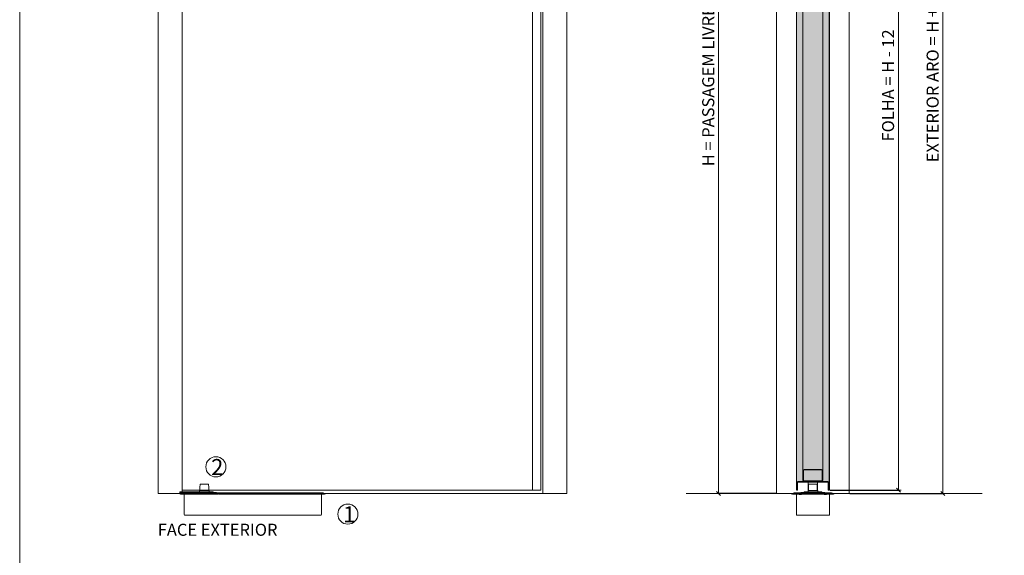
# Model space of a CAD drawing. Units: millimetres. Extents: x 534 to 49238, y -1873 to 10360.
# Drawn here: x 5854 to 8301, y 7600 to 8931 of the extents above; entities that cross this region are included whole.
import ezdxf

# ---------------------------------------------------------------- set-up
doc = ezdxf.new("R2010")
doc.units = ezdxf.units.MM
doc.layers.get('0').update_dxf_attribs({"lineweight": 0})
doc.layers.get('Defpoints').update_dxf_attribs({"lineweight": 0})
for name, color, linetype, lineweight in [('TRIA_Acessórios Ocultos', 252, 'Continuous', 0), ('TRIA_Aro + Folha', 7, 'Continuous', 0), ('TRIA_Auxiliar', 252, 'Continuous', 0), ('TRIA_COTA 0', 7, 'Continuous', 0), ('TRIA_Cotas', 251, 'Continuous', 0), ('TRIA_Layout', 7, 'Continuous', 0), ('TRIA_Legendas', 7, 'Continuous', 0), ('TRIA_Tramas', 251, 'Continuous', 0)]:
    doc.layers.add(name, color=color, linetype=linetype, lineweight=lineweight)
doc.styles.add('01', font='swisscl.ttf', dxfattribs={"height": 30})
doc.styles.add('GENERATED_STYLE_1', font='swisscl.ttf', dxfattribs={"height": 10})
doc.dimstyles.new('Cotas 1-20$0', dxfattribs={"dimtxt": 30, "dimasz": 10, "dimexe": 3, "dimexo": 2, "dimgap": 10, "dimtad": 1, "dimdec": 0, "dimzin": 0, "dimdsep": 46, "dimtxsty": '01', "dimblk": 'OBLIQUE', "dimcen": 0, "dimclrd": 256, "dimclre": 256, "dimclrt": 256, "dimadec": 0, "dimazin": 0, "dimtfac": 1, "dimtdec": 0, "dimtofl": 0, "dimtmove": 0, "dimatfit": 3, "dimldrblk": 'OBLIQUE', "dimfxl": 1, "dimtolj": 1, "dimtzin": 0, "dimlwd": -1, "dimarcsym": 0})

# ---------------------------------------------------------------- blocks, each defined once
blk = doc.blocks.new('_OBLIQUE')
at = {"color": 0, "linetype": 'ByBlock'}
blk.add_line((-0.5, -0.5), (0.5, 0.5), dxfattribs=at)
at = {"linetype": 'Continuous'}
blk.add_line((0, -0.71), (0, 0.71), dxfattribs=at)
blk = doc.blocks.new('*D31')
at = {"layer": 'Defpoints', "color": 0, "transparency": 16777216}
for p in [(7736.9, 9778.4), (7590.7, 7753.4), (7734.9, 7753.4)]:
    blk.add_point(p, dxfattribs=at)
at = {"layer": 'TRIA_Cotas', "lineweight": -2, "transparency": 16777216}
for p, q in [((7734.9, 9778.4), (7587.7, 9778.4)), ((7732.9, 7753.4), (7587.7, 7753.4))]:
    blk.add_line(p, q, dxfattribs=at)
at = {"layer": 'TRIA_Cotas', "transparency": 16777216}
blk.add_line((7590.7, 9778.4), (7590.7, 7753.4), dxfattribs=at)
at = {"layer": 'TRIA_Cotas', "transparency": 16777216, "xscale": 10, "yscale": 10, "zscale": 10}
for p, rotation in [((7590.7, 9778.4), 90), ((7590.7, 7753.4), 270)]:
    blk.add_blockref('_OBLIQUE', p, dxfattribs=dict(at, rotation=rotation))
at = {"layer": 'TRIA_Cotas', "transparency": 16777216, "insert": (7565, 8765.9), "char_height": 30, "attachment_point": 5, "rotation": 90, "style": '01'}
blk.add_mtext('\\A1;H = PASSAGEM LIVRE', dxfattribs=at)
blk = doc.blocks.new('*D32')
at = {"layer": 'Defpoints', "color": 0, "transparency": 16777216}
for p in [(7902.4, 9838.4), (8148.3, 9838.4), (7914.9, 7753.4)]:
    blk.add_point(p, dxfattribs=at)
at = {"layer": 'TRIA_Cotas', "lineweight": -2, "transparency": 16777216}
for p, q in [((7904.4, 9838.4), (8151.3, 9838.4)), ((7916.9, 7753.4), (8151.3, 7753.4))]:
    blk.add_line(p, q, dxfattribs=at)
at = {"layer": 'TRIA_Cotas', "transparency": 16777216}
blk.add_line((8148.3, 7753.4), (8148.3, 9838.4), dxfattribs=at)
at = {"layer": 'TRIA_Cotas', "transparency": 16777216, "xscale": 10, "yscale": 10, "zscale": 10}
for p, rotation in [((8148.3, 9838.4), 90), ((8148.3, 7753.4), 270)]:
    blk.add_blockref('_OBLIQUE', p, dxfattribs=dict(at, rotation=rotation))
at = {"layer": 'TRIA_Cotas', "transparency": 16777216, "insert": (8122.7, 8795.9), "char_height": 30, "attachment_point": 5, "rotation": 90, "style": '01'}
blk.add_mtext('\\A1;EXTERIOR ARO = H + 60', dxfattribs=at)
blk = doc.blocks.new('*D33')
at = {"layer": 'Defpoints', "color": 0, "transparency": 16777216}
for p in [(7865.9, 9774.4), (7865.9, 7761.4), (8037.6, 7761.4)]:
    blk.add_point(p, dxfattribs=at)
at = {"layer": 'TRIA_Cotas', "lineweight": -2, "transparency": 16777216}
for p, q in [((7867.9, 9774.4), (8040.6, 9774.4)), ((7867.9, 7761.4), (8040.6, 7761.4))]:
    blk.add_line(p, q, dxfattribs=at)
at = {"layer": 'TRIA_Cotas', "transparency": 16777216}
blk.add_line((8037.6, 9774.4), (8037.6, 7761.4), dxfattribs=at)
at = {"layer": 'TRIA_Cotas', "transparency": 16777216, "xscale": 10, "yscale": 10, "zscale": 10}
for p, rotation in [((8037.6, 9774.4), 90), ((8037.6, 7761.4), 270)]:
    blk.add_blockref('_OBLIQUE', p, dxfattribs=dict(at, rotation=rotation))
at = {"layer": 'TRIA_Cotas', "transparency": 16777216, "insert": (8012, 8767.9), "char_height": 30, "attachment_point": 5, "rotation": 90, "style": '01'}
blk.add_mtext('\\A1;FOLHA = H - 12', dxfattribs=at)

msp = doc.modelspace()

# ---------------------------------------------------------------- hatches: boundary and pattern name
at = {"layer": 'TRIA_Tramas', "true_color": 0xcccccc}
h = msp.add_hatch(color=254, dxfattribs=at)
h.dxf.hatch_style = 1
h.paths.add_polyline_path([(7784.74332, 7783.3708), (7784.74332, 9748.3708), (7788.94332, 9748.3708), (7797.94332, 9748.3708), (7799.35753, 9747.78502), (7799.94332, 9746.3708), (7799.94332, 9735.3708), (7799.94332, 9727.8708), (7799.94332, 9704.8708), (7799.94332, 7809.8708), (7799.94332, 7786.8708), (7799.94332, 7783.3708), (7787.44332, 7783.3708)])
h = msp.add_hatch(color=254, dxfattribs=at)
h.dxf.hatch_style = 1
h.paths.add_polyline_path([(7849.94332, 7809.8708), (7849.94332, 9704.8708), (7849.94332, 9727.8708), (7849.94332, 9735.3708), (7849.94332, 9746.3708), (7850.5291, 9747.78502), (7851.94332, 9748.3708), (7860.94332, 9748.3708), (7865.14332, 9748.3708), (7865.14332, 7783.3708), (7862.44332, 7783.3708), (7849.94332, 7783.3708), (7849.94332, 7786.8708)])
h = msp.add_hatch(color=254, dxfattribs=at)
h.dxf.hatch_style = 1
h.paths.add_polyline_path([(7799.94332, 9704.8708, 0.4142135624), (7803.44332, 9701.3708), (7846.44332, 9701.3708, 0.4142135624), (7849.94332, 9704.8708), (7849.94332, 7809.8708, 0.4142135624), (7846.44332, 7813.3708), (7803.44332, 7813.3708, 0.4142135624), (7799.94332, 7809.8708)])
h = msp.add_hatch(color=254, dxfattribs=at)
h.dxf.hatch_style = 1
h.paths.add_polyline_path([(7801.44332, 7809.8708), (7801.44332, 7786.8708, 0.4142135624), (7803.44332, 7784.8708), (7846.44332, 7784.8708, 0.4142135624), (7848.44332, 7786.8708), (7848.44332, 7809.8708, 0.4142135624), (7846.44332, 7811.8708), (7803.44332, 7811.8708, 0.4142135624)])

# ---------------------------------------------------------------- linework, layer by layer
at = {"layer": 'TRIA_Acessórios Ocultos'}
for p, q in [((6252.55043, 7757.8708), (6334.05043, 7757.8708)), ((6324.55043, 7761.19011), (6300.55043, 7761.19011)), ((6300.55043, 7761.19011), (6300.55043, 7757.86885)), ((6302.05431, 7775.94245), (6301.70043, 7769.19011)), ((6301.70043, 7761.19011), (6301.70043, 7769.19011)), ((6303.99767, 7776.89011), (6303.05294, 7776.89011)), ((6303.99767, 7776.89011), (6321.10319, 7776.89011)), ((6322.04793, 7776.89011), (6321.10319, 7776.89011)), ((6323.04656, 7775.94245), (6323.40043, 7769.19011)), ((6323.40043, 7761.19011), (6323.40043, 7769.19011)), ((6324.55043, 7761.19011), (6324.55043, 7757.86885)), ((7803.51833, 7757.8708), (7846.51833, 7757.8708)), ((7837.01833, 7761.19011), (7813.01833, 7761.19011)), ((7813.01833, 7761.19011), (7813.01833, 7757.86885)), ((7814.52221, 7775.94245), (7814.16833, 7769.19011)), ((7814.16833, 7761.19011), (7814.16833, 7769.19011)), ((7816.46557, 7776.89011), (7815.52084, 7776.89011)), ((7816.46557, 7776.89011), (7833.57109, 7776.89011)), ((7834.51583, 7776.89011), (7833.57109, 7776.89011)), ((7835.51446, 7775.94245), (7835.86833, 7769.19011)), ((7835.86833, 7761.19011), (7835.86833, 7769.19011)), ((7837.01833, 7761.19011), (7837.01833, 7757.86885)), ((6251.55043, 7756.1208), (6251.55043, 7756.8708)), ((6251.55043, 7754.8708), (6251.55043, 7756.1208)), ((6341.92543, 7756.1208), (6251.55043, 7756.1208)), ((6251.55043, 7754.8708), (6254.55043, 7754.8708)), ((6251.55043, 7754.8708), (6251.55043, 7754.81602)), ((6251.55043, 7754.6208), (6251.55043, 7754.81602)), ((6251.55043, 7754.4708), (6251.55043, 7754.6208)), ((6251.55043, 7754.4708), (6251.55043, 7753.36713)), ((6254.55043, 7754.8708), (6294.55043, 7754.8708)), ((6257.55043, 7753.26311), (6345.65043, 7753.26311)), ((6262.05043, 7751.81422), (6257.55043, 7751.81422)), ((6345.65043, 7751.81422), (6262.05043, 7751.81422)), ((6262.05043, 7702.26311), (6262.05043, 7751.81422)), ((6294.55043, 7754.8708), (6312.55043, 7754.8708)), ((6312.55043, 7754.8708), (6343.17543, 7754.8708)), ((6334.55043, 7756.1208), (6334.55043, 7757.3708)), ((6343.17543, 7754.8708), (6345.65043, 7754.8708)), ((6345.65043, 7751.81422), (6345.65043, 7754.8708)), ((6347.55043, 7754.8708), (6345.65043, 7754.8708)), ((6347.55043, 7753.3708), (6345.65043, 7753.3708)), ((6347.55043, 7751.81422), (6347.55043, 7754.8708)), ((6529.55038, 7754.8708), (6347.55043, 7754.8708)), ((6347.55043, 7753.26311), (6607.75488, 7753.26311)), ((6347.55043, 7751.81422), (6604.05043, 7751.81422)), ((6529.55038, 7755.3708), (6529.5655, 7755.3708)), ((6529.55038, 7754.8708), (6529.55038, 7755.3708)), ((6529.5655, 7754.8708), (6529.55038, 7754.8708)), ((6529.5655, 7755.3708), (6529.61031, 7755.3708)), ((6529.61031, 7754.8708), (6529.5655, 7754.8708)), ((6529.61031, 7755.3708), (6529.68461, 7755.3708)), ((6529.68461, 7754.8708), (6529.61031, 7754.8708)), ((6529.68461, 7755.3708), (6529.78785, 7755.3708)), ((6529.78785, 7754.8708), (6529.68461, 7754.8708)), ((6529.78785, 7755.3708), (6529.91922, 7755.3708)), ((6529.91922, 7754.8708), (6529.78785, 7754.8708)), ((6529.91922, 7755.3708), (6530.07774, 7755.3708)), ((6530.07774, 7754.8708), (6529.91922, 7754.8708)), ((6530.07774, 7755.3708), (6530.26219, 7755.3708)), ((6530.26219, 7754.8708), (6530.07774, 7754.8708)), ((6530.26219, 7755.3708), (6530.47118, 7755.3708)), ((6530.47118, 7754.8708), (6530.26219, 7754.8708)), ((6530.47118, 7755.3708), (6530.7031, 7755.3708)), ((6530.7031, 7754.8708), (6530.47118, 7754.8708)), ((6530.7031, 7755.3708), (6530.83047, 7755.3708)), ((6530.83047, 7754.8708), (6530.7031, 7754.8708)), ((6531.03475, 7755.3708), (6530.83047, 7755.3708)), ((6531.03475, 7754.8708), (6530.83047, 7754.8708)), ((6531.25289, 7755.3708), (6531.03475, 7755.3708)), ((6531.25289, 7754.8708), (6531.03475, 7754.8708)), ((6531.27252, 7755.3708), (6531.25289, 7755.3708)), ((6531.27252, 7754.8708), (6531.25289, 7754.8708)), ((6531.28953, 7755.3708), (6531.27252, 7755.3708)), ((6531.28953, 7754.8708), (6531.27252, 7754.8708)), ((6531.31118, 7755.3708), (6531.28953, 7755.3708)), ((6531.31118, 7754.8708), (6531.28953, 7754.8708)), ((6531.33731, 7755.3708), (6531.31118, 7755.3708)), ((6531.33731, 7754.8708), (6531.31118, 7754.8708)), ((6531.3677, 7755.3708), (6531.33731, 7755.3708)), ((6531.3677, 7754.8708), (6531.33731, 7754.8708)), ((6531.40214, 7755.3708), (6531.3677, 7755.3708)), ((6531.40214, 7754.8708), (6531.3677, 7754.8708)), ((6531.44036, 7755.3708), (6531.40214, 7755.3708)), ((6531.44036, 7754.8708), (6531.40214, 7754.8708)), ((6531.48207, 7755.3708), (6531.44036, 7755.3708)), ((6531.48207, 7754.8708), (6531.44036, 7754.8708)), ((6531.52695, 7755.3708), (6531.48207, 7755.3708)), ((6531.52695, 7754.8708), (6531.48207, 7754.8708)), ((6531.57467, 7755.3708), (6531.52695, 7755.3708)), ((6531.57467, 7754.8708), (6531.52695, 7754.8708)), ((6531.62485, 7755.3708), (6531.57467, 7755.3708)), ((6531.62485, 7754.8708), (6531.57467, 7754.8708)), ((6531.67712, 7755.3708), (6531.62485, 7755.3708)), ((6531.67712, 7754.8708), (6531.62485, 7754.8708)), ((6531.73107, 7755.3708), (6531.67712, 7755.3708)), ((6531.73107, 7754.8708), (6531.67712, 7754.8708)), ((6531.7863, 7755.3708), (6531.73107, 7755.3708)), ((6531.7863, 7754.8708), (6531.73107, 7754.8708)), ((6531.84239, 7755.3708), (6531.7863, 7755.3708)), ((6531.84239, 7754.8708), (6531.7863, 7754.8708)), ((6531.89891, 7755.3708), (6531.84239, 7755.3708)), ((6531.89891, 7754.8708), (6531.84239, 7754.8708)), ((6533.05037, 7755.3708), (6531.89891, 7755.3708)), ((6533.05037, 7754.8708), (6531.89891, 7754.8708)), ((6533.06658, 7755.3708), (6533.05037, 7755.3708)), ((6533.06658, 7754.8708), (6533.05037, 7754.8708)), ((6533.11424, 7755.3708), (6533.06658, 7755.3708)), ((6533.11424, 7754.8708), (6533.06658, 7754.8708)), ((6533.19328, 7755.3708), (6533.11424, 7755.3708)), ((6533.19328, 7754.8708), (6533.11424, 7754.8708)), ((6533.30309, 7755.3708), (6533.19328, 7755.3708)), ((6533.30309, 7754.8708), (6533.19328, 7754.8708)), ((6533.44284, 7755.3708), (6533.30309, 7755.3708)), ((6533.44284, 7754.8708), (6533.30309, 7754.8708)), ((6533.61145, 7755.3708), (6533.44284, 7755.3708)), ((6533.61145, 7754.8708), (6533.44284, 7754.8708)), ((6533.64839, 7755.3708), (6533.61145, 7755.3708)), ((6533.64839, 7754.8708), (6533.61145, 7754.8708)), ((6533.80766, 7755.3708), (6533.64839, 7755.3708)), ((6533.80766, 7754.8708), (6533.64839, 7754.8708)), ((6534.02996, 7755.3708), (6533.80766, 7755.3708)), ((6534.02996, 7754.8708), (6533.80766, 7754.8708)), ((6534.27666, 7755.3708), (6534.02996, 7755.3708)), ((6534.27666, 7754.8708), (6534.02996, 7754.8708)), ((6534.50724, 7755.3708), (6534.27666, 7755.3708)), ((6534.50724, 7754.8708), (6534.27666, 7754.8708)), ((6534.79839, 7755.3708), (6534.50724, 7755.3708)), ((6534.79839, 7754.8708), (6534.50724, 7754.8708)), ((6537.35136, 7755.3708), (6534.79839, 7755.3708)), ((6537.35136, 7754.8708), (6534.79839, 7754.8708)), ((6537.94938, 7755.3708), (6537.35136, 7755.3708)), ((6537.94938, 7754.8708), (6537.35136, 7754.8708)), ((6540.79378, 7755.3708), (6537.94938, 7755.3708)), ((6540.79378, 7754.8708), (6537.94938, 7754.8708)), ((6541.0602, 7755.3708), (6540.79378, 7755.3708)), ((6541.0602, 7754.8708), (6540.79378, 7754.8708)), ((6541.30364, 7755.3708), (6541.0602, 7755.3708)), ((6541.30364, 7754.8708), (6541.0602, 7754.8708)), ((6541.35333, 7755.3708), (6541.30364, 7755.3708)), ((6541.35333, 7754.8708), (6541.30364, 7754.8708)), ((6541.52243, 7755.3708), (6541.35333, 7755.3708)), ((6541.52243, 7754.8708), (6541.35333, 7754.8708)), ((6541.7149, 7755.3708), (6541.52243, 7755.3708)), ((6541.7149, 7754.8708), (6541.52243, 7754.8708)), ((6541.8796, 7755.3708), (6541.7149, 7755.3708)), ((6541.8796, 7754.8708), (6541.7149, 7754.8708)), ((6542.01525, 7755.3708), (6541.8796, 7755.3708)), ((6542.01525, 7754.8708), (6541.8796, 7754.8708)), ((6542.12084, 7755.3708), (6542.01525, 7755.3708)), ((6542.12084, 7754.8708), (6542.01525, 7754.8708)), ((6542.19556, 7755.3708), (6542.12084, 7755.3708)), ((6542.19556, 7754.8708), (6542.12084, 7754.8708)), ((6542.23883, 7755.3708), (6542.19556, 7755.3708)), ((6542.23883, 7754.8708), (6542.19556, 7754.8708)), ((6542.25065, 7755.3708), (6542.23883, 7755.3708)), ((6542.25065, 7754.8708), (6542.23883, 7754.8708)), ((6543.20216, 7755.3708), (6542.25065, 7755.3708)), ((6543.20216, 7754.8708), (6542.25065, 7754.8708)), ((6543.2587, 7755.3708), (6543.20216, 7755.3708)), ((6543.2587, 7754.8708), (6543.20216, 7754.8708)), ((6543.31481, 7755.3708), (6543.2587, 7755.3708)), ((6543.31481, 7754.8708), (6543.2587, 7754.8708)), ((6543.37007, 7755.3708), (6543.31481, 7755.3708)), ((6543.37007, 7754.8708), (6543.31481, 7754.8708)), ((6543.42404, 7755.3708), (6543.37007, 7755.3708)), ((6543.42404, 7754.8708), (6543.37007, 7754.8708)), ((6543.47633, 7755.3708), (6543.42404, 7755.3708)), ((6543.47633, 7754.8708), (6543.42404, 7754.8708)), ((6543.52653, 7755.3708), (6543.47633, 7755.3708)), ((6543.52653, 7754.8708), (6543.47633, 7754.8708)), ((6543.57427, 7755.3708), (6543.52653, 7755.3708)), ((6543.57427, 7754.8708), (6543.52653, 7754.8708)), ((6543.61917, 7755.3708), (6543.57427, 7755.3708)), ((6543.61917, 7754.8708), (6543.57427, 7754.8708)), ((6543.6609, 7755.3708), (6543.61917, 7755.3708)), ((6543.6609, 7754.8708), (6543.61917, 7754.8708)), ((6543.69913, 7755.3708), (6543.6609, 7755.3708)), ((6543.69913, 7754.8708), (6543.6609, 7754.8708)), ((6543.73359, 7755.3708), (6543.69913, 7755.3708)), ((6543.73359, 7754.8708), (6543.69913, 7754.8708)), ((6543.76399, 7755.3708), (6543.73359, 7755.3708)), ((6543.76399, 7754.8708), (6543.73359, 7754.8708)), ((6543.79013, 7755.3708), (6543.76399, 7755.3708)), ((6543.79013, 7754.8708), (6543.76399, 7754.8708)), ((6543.81179, 7755.3708), (6543.79013, 7755.3708)), ((6543.81179, 7754.8708), (6543.79013, 7754.8708)), ((6543.82881, 7755.3708), (6543.81179, 7755.3708)), ((6543.82881, 7754.8708), (6543.81179, 7754.8708)), ((6543.84106, 7755.3708), (6543.82881, 7755.3708)), ((6543.84106, 7754.8708), (6543.82881, 7754.8708)), ((6544.18087, 7755.3708), (6543.84106, 7755.3708)), ((6544.18087, 7754.8708), (6543.84106, 7754.8708)), ((6544.18087, 7755.3708), (6544.43102, 7755.3708)), ((6544.43102, 7754.8708), (6544.18087, 7754.8708)), ((6544.43102, 7755.3708), (6544.65989, 7755.3708)), ((6544.65989, 7754.8708), (6544.43102, 7754.8708)), ((6544.65989, 7755.3708), (6544.86559, 7755.3708)), ((6544.86559, 7754.8708), (6544.65989, 7754.8708)), ((6544.86559, 7755.3708), (6545.04656, 7755.3708)), ((6545.04656, 7754.8708), (6544.86559, 7754.8708)), ((6545.04656, 7755.3708), (6545.20141, 7755.3708)), ((6545.20141, 7754.8708), (6545.04656, 7754.8708)), ((6545.20141, 7755.3708), (6545.32898, 7755.3708)), ((6545.32898, 7754.8708), (6545.20141, 7754.8708)), ((6545.32898, 7755.3708), (6545.42827, 7755.3708)), ((6545.42827, 7754.8708), (6545.32898, 7754.8708)), ((6545.42827, 7755.3708), (6545.49856, 7755.3708)), ((6545.49856, 7754.8708), (6545.42827, 7754.8708)), ((6545.49856, 7755.3708), (6545.53928, 7755.3708)), ((6545.53928, 7754.8708), (6545.49856, 7754.8708)), ((6545.53928, 7755.3708), (6545.55043, 7755.3708)), ((6545.55043, 7754.8708), (6545.53928, 7754.8708)), ((6545.55043, 7754.8708), (6545.55043, 7755.3708)), ((6607.55043, 7754.8708), (6545.55043, 7754.8708)), ((6604.05043, 7751.81422), (6607.36665, 7751.81422)), ((6604.05043, 7702.26311), (6604.05043, 7751.81422)), ((6607.55043, 7754.8708), (6611.98799, 7753.68176)), ((6613.1622, 7751.81422), (6611.59976, 7752.23288)), ((6613.55043, 7753.26311), (6611.98799, 7753.68176)), ((6613.1622, 7751.81422), (6613.55043, 7753.26311)), ((7778.5183, 7754.8708), (7772.5183, 7753.26311)), ((7772.90653, 7751.81422), (7772.5183, 7753.26311)), ((7772.90653, 7751.81422), (7774.46898, 7752.23288)), ((7774.46898, 7752.23288), (7778.71578, 7753.3708)), ((7787.06817, 7754.8708), (7778.5183, 7754.8708)), ((7790.60357, 7751.81422), (7778.70209, 7751.81422)), ((7778.71578, 7753.3708), (7789.04698, 7753.3708)), ((7783.94332, 7699.26311), (7783.94332, 7751.81422)), ((7787.06817, 7754.8708), (7787.06817, 7755.3708)), ((7787.06817, 7755.3708), (7787.28881, 7755.3708)), ((7787.28881, 7754.8708), (7787.06817, 7754.8708)), ((7787.28881, 7755.3708), (7787.52899, 7755.3708)), ((7787.52899, 7754.8708), (7787.28881, 7754.8708)), ((7787.52899, 7755.3708), (7787.78697, 7755.3708)), ((7787.78697, 7754.8708), (7787.52899, 7754.8708)), ((7787.78697, 7755.3708), (7788.0608, 7755.3708)), ((7788.0608, 7754.8708), (7787.78697, 7754.8708)), ((7788.0608, 7755.3708), (7788.34838, 7755.3708)), ((7788.34838, 7754.8708), (7788.0608, 7754.8708)), ((7788.34838, 7755.3708), (7788.64755, 7755.3708)), ((7788.64755, 7754.8708), (7788.34838, 7754.8708)), ((7788.64755, 7755.3708), (7788.956, 7755.3708)), ((7788.956, 7754.8708), (7788.64755, 7754.8708)), ((7788.956, 7755.3708), (7789.27142, 7755.3708)), ((7789.27142, 7754.8708), (7788.956, 7754.8708)), ((7791.7683, 7750.64948), (7789.04698, 7753.3708)), ((7789.04698, 7753.3708), (7798.98962, 7753.3708)), ((7789.27142, 7755.3708), (7789.59138, 7755.3708)), ((7789.59138, 7754.8708), (7789.27142, 7754.8708)), ((7789.59138, 7755.3708), (7789.86901, 7755.3708)), ((7789.86901, 7754.8708), (7789.59138, 7754.8708)), ((7860.16759, 7755.3708), (7789.86901, 7755.3708)), ((7860.16759, 7754.8708), (7789.86901, 7754.8708)), ((7791.7683, 7750.64948), (7796.2683, 7750.64948)), ((7854.39333, 7756.1208), (7795.64333, 7756.1208)), ((7796.2683, 7750.64948), (7798.98962, 7753.3708)), ((7852.60357, 7751.81422), (7797.43304, 7751.81422)), ((7798.98962, 7753.3708), (7851.04698, 7753.3708)), ((7803.01833, 7756.1208), (7803.01833, 7757.3708)), ((7847.01833, 7756.1208), (7847.01833, 7757.3708)), ((7853.7683, 7750.64948), (7851.04698, 7753.3708)), ((7851.04698, 7753.3708), (7860.98962, 7753.3708)), ((7853.7683, 7750.64948), (7858.2683, 7750.64948)), ((7858.2683, 7750.64948), (7860.98962, 7753.3708)), ((7871.33452, 7751.81422), (7859.43304, 7751.81422)), ((7860.16759, 7755.3708), (7860.48951, 7755.3708)), ((7860.48951, 7754.8708), (7860.16759, 7754.8708)), ((7860.48951, 7755.3708), (7860.80897, 7755.3708)), ((7860.80897, 7754.8708), (7860.48951, 7754.8708)), ((7860.80897, 7755.3708), (7861.12355, 7755.3708)), ((7861.12355, 7754.8708), (7860.80897, 7754.8708)), ((7860.98962, 7753.3708), (7871.32082, 7753.3708)), ((7861.12355, 7755.3708), (7861.43086, 7755.3708)), ((7861.43086, 7754.8708), (7861.12355, 7754.8708)), ((7861.43086, 7755.3708), (7861.72855, 7755.3708)), ((7861.72855, 7754.8708), (7861.43086, 7754.8708)), ((7861.72855, 7755.3708), (7862.01436, 7755.3708)), ((7862.01436, 7754.8708), (7861.72855, 7754.8708)), ((7862.01436, 7755.3708), (7862.28612, 7755.3708)), ((7862.28612, 7754.8708), (7862.01436, 7754.8708)), ((7862.28612, 7755.3708), (7862.54175, 7755.3708)), ((7862.54175, 7754.8708), (7862.28612, 7754.8708)), ((7862.54175, 7755.3708), (7862.77931, 7755.3708)), ((7862.77931, 7754.8708), (7862.54175, 7754.8708)), ((7862.77931, 7755.3708), (7862.89362, 7755.3708)), ((7862.89362, 7754.8708), (7862.77931, 7754.8708)), ((7862.96844, 7755.3708), (7862.89362, 7755.3708)), ((7862.96844, 7754.8708), (7862.89362, 7754.8708)), ((7862.96844, 7754.8708), (7862.96844, 7755.3708)), ((7871.5183, 7754.8708), (7862.96844, 7754.8708)), ((7865.94332, 7699.26311), (7865.94332, 7751.81422)), ((7871.32082, 7753.3708), (7875.56763, 7752.23288)), ((7877.5183, 7753.26311), (7871.5183, 7754.8708)), ((7875.56763, 7752.23288), (7877.13007, 7751.81422)), ((7877.5183, 7753.26311), (7877.13007, 7751.81422)), ((6265.05043, 7699.26311), (6601.05043, 7699.26311)), ((7783.94332, 7699.26311), (7865.94332, 7699.26311))]:
    msp.add_line(p, q, dxfattribs=at)
for centre, radius, start, end in [((6252.55043, 7756.8708), 1, 90, 180), ((6303.05294, 7775.89011), 1, 90, 177), ((6322.04793, 7775.89011), 1, 3, 90), ((6334.05043, 7757.3708), 0.5, 0, 90), ((7803.51833, 7757.3708), 0.5, 90, 180), ((7815.52084, 7775.89011), 1, 90, 177), ((7834.51583, 7775.89011), 1, 3, 90), ((7846.51833, 7757.3708), 0.5, 0, 90), ((6341.92543, 7755.4958), 0.625, 0, 90), ((6343.17543, 7755.4958), 0.625, 180, 270), ((7794.39333, 7755.4958), 0.625, 348.46304097, 0), ((7795.64333, 7755.4958), 0.625, 90, 180), ((7854.39333, 7755.4958), 0.625, 0, 90), ((7855.64333, 7755.4958), 0.625, 180, 191.53695903), ((6265.05043, 7702.26311), 3, 180, 235.89853468), ((6265.05043, 7702.26311), 3, 235.89853468, 270), ((6601.05043, 7702.26311), 3, 270, 304.10146532), ((6601.05043, 7702.26311), 3, 304.10146532, 0)]:
    msp.add_arc(centre, radius, start, end, dxfattribs=at)
for points in [[(6257.55043, 7753.26311), (6255.25434, 7753.38132), (6253.30779, 7753.71795), (6252.00717, 7754.22175), (6251.55043, 7754.81602)], [(6257.55043, 7751.81422), (6255.25434, 7751.93243), (6253.30779, 7752.26906), (6252.00717, 7752.77286), (6251.55043, 7753.36713)], [(6611.59976, 7752.23288), (6609.64211, 7751.92267), (6607.36665, 7751.81422)], [(6607.75488, 7753.26311), (6610.03034, 7753.37156), (6611.98799, 7753.68176)], [(7774.46898, 7752.23288), (7775.38945, 7752.05466), (7776.42662, 7751.92267), (7777.54395, 7751.84157), (7778.70209, 7751.81422)], [(7871.33452, 7751.81422), (7872.49265, 7751.84157), (7873.60999, 7751.92267), (7874.64716, 7752.05466), (7875.56763, 7752.23288)]]:
    msp.add_spline(points, degree=3, dxfattribs=at)
at = {"layer": 'TRIA_Aro + Folha'}
for p, q in [((6197.55043, 9838.3708), (6197.55043, 7753.37079)), ((7213.55043, 7753.3708), (7213.55043, 9838.3708)), ((6257.55043, 7753.3708), (6257.55043, 9778.3708)), ((7128.55178, 7761.3708), (7128.55178, 9774.3708)), ((7148.55043, 7761.3708), (7148.55043, 9774.3708)), ((7153.55043, 9778.3708), (7153.55043, 7753.3708)), ((7734.94332, 9780.3708), (7734.94332, 7753.3708)), ((7783.94332, 9774.3708), (7783.94332, 7761.3708)), ((7784.74332, 7761.3708), (7784.74332, 9774.3708)), ((7865.14332, 7761.3708), (7865.14332, 9774.3708)), ((7865.94332, 9774.3708), (7865.94332, 7761.3708)), ((7914.94332, 9780.3708), (7914.94332, 7753.3708)), ((7799.94332, 9704.8708), (7799.94332, 7809.8708)), ((7849.94332, 7809.8708), (7849.94332, 9704.8708)), ((7799.94332, 7809.8708), (7799.94332, 7786.8708)), ((7801.44332, 7786.8708), (7801.44332, 7809.8708)), ((7846.44332, 7813.3708), (7803.44332, 7813.3708)), ((7803.44332, 7811.8708), (7846.44332, 7811.8708)), ((7848.44332, 7809.8708), (7848.44332, 7786.8708)), ((7849.94332, 7786.8708), (7849.94332, 7809.8708)), ((7787.44332, 7783.3708), (7862.44332, 7783.3708)), ((7846.44332, 7784.8708), (7803.44332, 7784.8708)), ((7803.44332, 7783.3708), (7846.44332, 7783.3708)), ((6257.55043, 7761.3708), (7148.55043, 7761.3708)), ((7783.94332, 7761.3708), (7784.74332, 7761.3708)), ((7784.94332, 7761.3708), (7784.94332, 7780.8708)), ((7786.94332, 7761.3708), (7784.94332, 7761.3708)), ((7786.94332, 7780.8708), (7786.94332, 7761.3708)), ((7862.44332, 7781.3708), (7787.44332, 7781.3708)), ((7813.58935, 7781.3708), (7813.58935, 7761.19011)), ((7836.5974, 7781.3708), (7836.5974, 7761.19011)), ((7862.94332, 7761.3708), (7862.94332, 7780.8708)), ((7864.94332, 7761.3708), (7862.94332, 7761.3708)), ((7864.94332, 7780.8708), (7864.94332, 7761.3708)), ((7865.94332, 7761.3708), (7865.14332, 7761.3708))]:
    msp.add_line(p, q, dxfattribs=at)
for centre, radius, start, end in [((7803.44332, 7809.8708), 3.5, 90, 180), ((7803.44332, 7809.8708), 2, 90, 180), ((7846.44332, 7809.8708), 3.5, 0, 90), ((7846.44332, 7809.8708), 2, 0, 90), ((7787.44332, 7780.8708), 2.5, 90, 180), ((7803.44332, 7786.8708), 3.5, 180, 270), ((7803.44332, 7786.8708), 2, 180, 270), ((7846.44332, 7786.8708), 2, 270, 0), ((7846.44332, 7786.8708), 3.5, 270, 0), ((7862.44332, 7780.8708), 2.5, 0, 90), ((7787.44332, 7780.8708), 0.5, 90, 180), ((7862.44332, 7780.8708), 0.5, 0, 90)]:
    msp.add_arc(centre, radius, start, end, dxfattribs=at)
at = {"layer": 'TRIA_Auxiliar'}
for centre in [(6341.30916, 7819.67856), (6669.25341, 7702.17433)]:
    msp.add_circle(centre, 24.99069, dxfattribs=at)
at = {"layer": 'TRIA_COTA 0', "linetype": 'Continuous'}
msp.add_line((6197.55043, 7753.3708), (7213.55043, 7753.3708), dxfattribs=at)
at = {"layer": 'TRIA_COTA 0'}
msp.add_line((7509.73547, 7753.3708), (8245.82824, 7753.3708), dxfattribs=at)
at = {"layer": 'TRIA_Layout'}
msp.add_lwpolyline([(5853.57783, 3133.47638), (10173.57783, 3133.47638), (10173.57783, 10122.66135), (5853.57783, 10122.66135)], close=True, dxfattribs=at)

# ---------------------------------------------------------------- texts
at = {"layer": 'TRIA_Auxiliar', "style": 'GENERATED_STYLE_1'}
for s, p in [('2', (6329.47759, 7799.08111)), ('1', (6657.42184, 7681.57688)), ('1', (6657.42184, 7681.57688))]:
    msp.add_text(s, height=40, dxfattribs=at).set_placement(p)
at = {"layer": 'TRIA_Legendas', "style": 'GENERATED_STYLE_1'}
msp.add_text('FACE EXTERIOR', height=30.0230611, dxfattribs=at).set_placement((6196.73161, 7648.1971))

# ---------------------------------------------------------------- dimensions: what is measured, and where the dimension line sits
at = {"layer": 'TRIA_Cotas'}
for base, p1, p2, text, picture, middle in [((8148.26284, 9838.3708), (7914.94332, 7753.3708), (7902.44332, 9838.3708), 'EXTERIOR ARO = H + 60', '*D32', (8122.66323, 8795.8708)), ((7590.68702, 7753.3708), (7736.94332, 9778.3708), (7734.94332, 7753.3708), 'H = PASSAGEM LIVRE', '*D31', (7565.03827, 8765.8708)), ((8037.64153, 7761.3708), (7865.94332, 9774.3708), (7865.94332, 7761.3708), 'FOLHA = H - 12', '*D33', (8012.04192, 8767.8708))]:
    dim = msp.add_linear_dim(base=base, p1=p1, p2=p2, angle=90, text=text, dimstyle='Cotas 1-20$0', override={"dimdec": 4, "dimtdec": 4}, dxfattribs=at)
    dim.commit()
    dim.dimension.update_dxf_attribs({"geometry": picture, "text_midpoint": middle})

doc.saveas('drawing.dxf')
